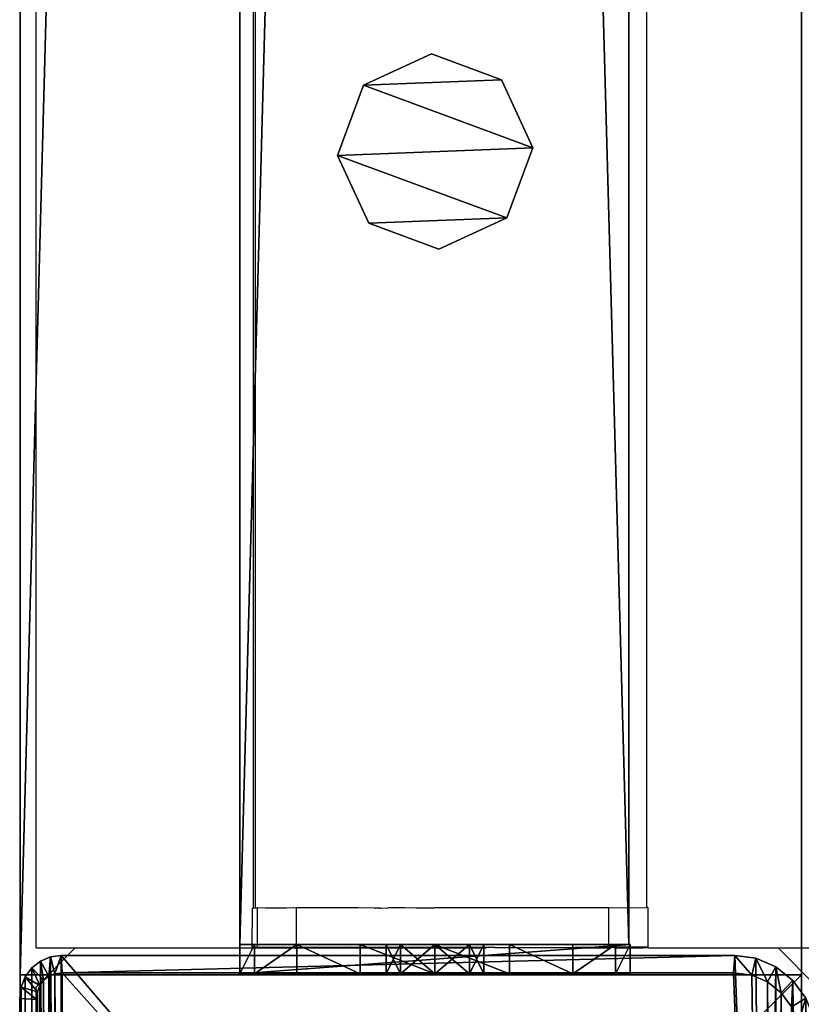
# Model space of a CAD drawing. Units: centimetres. Extents: x -729 to 729, y -408 to 409.
# Drawn here: x 621 to 629, y -150 to -140 of the extents above; entities that cross this region are included whole.
import ezdxf

# ---------------------------------------------------------------- set-up
doc = ezdxf.new("R2010")
doc.units = ezdxf.units.CM
doc.header["$LTSCALE"] = 2.54
doc.layers.get('0').update_dxf_attribs({"true_color": 0xff5454})
doc.layers.add('VP-EQ', color=7, linetype='Continuous', true_color=0x8a3492, plot=False)

# ---------------------------------------------------------------- blocks, each defined once
blk = doc.blocks.new('Grupuj_7')
at = {"color": 0}
mesh = blk.add_polyface(dxfattribs=at)
corners = [(0.1, 4, 8), (0.1, 0, 2.105), (0.1, 0, 8), (0.1, 0.152, 1.3), (0.1, 0.586, 0.617), (0.1, 1.646, 2.354), (0.1, 1.5, 2), (0.1, 1.235, 0.16), (0.1, 2, 2.5), (0.1, 2.354, 2.354), (0.1, 2.5, 2), (0.1, 2.765, 0.16), (0.1, 3.414, 0.617), (0.1, 3.848, 1.3), (0.1, 4, 2.105), (0.1, 2), (0.1, 1.646, 1.646), (0.1, 2, 1.5), (0.1, 2.354, 1.646)]
mesh.append_faces([[corners[k] for k in face] for face in [(0, 1, 2), (13, 0, 14)]], dxfattribs={"vtx0": -1, "color": 0})
mesh.append_faces([[corners[k] for k in face] for face in [(1, 0, 3), (3, 0, 4), (4, 6, 7), (5, 0, 8), (8, 0, 9), (9, 0, 10), (11, 0, 12), (12, 0, 13), (15, 17, 11)]], dxfattribs={"vtx0": -1, "vtx1": -1, "color": 0})
mesh.append_faces([[corners[k] for k in face] for face in [(4, 0, 5), (10, 0, 11)]], dxfattribs={"vtx0": -1, "vtx1": -1, "vtx2": -1, "color": 0})
mesh.append_faces([[corners[k] for k in face] for face in [(4, 5, 6), (6, 15, 7), (15, 6, 16), (15, 16, 17), (11, 17, 18), (11, 18, 10)]], dxfattribs={"vtx0": -1, "vtx2": -1, "color": 0})
mesh = blk.add_polyface(dxfattribs=at)
corners = [(0.1, 4, 8), (0.4, 4, 2.105), (0.1, 4, 2.105), (0.4, 4, 8)]
mesh.append_faces([[corners[k] for k in face] for face in [(0, 1, 2), (1, 0, 3)]], dxfattribs={"vtx0": -1, "color": 0})
mesh = blk.add_polyface(dxfattribs=at)
corners = [(0.4, 0, 8), (0.1, 4, 8), (0.1, 0, 8), (0.4, 4, 8)]
mesh.append_faces([[corners[k] for k in face] for face in [(0, 1, 2), (1, 0, 3)]], dxfattribs={"vtx0": -1, "color": 0})
mesh = blk.add_polyface(dxfattribs=at)
corners = [(0.1, 4, 2.105), (0.4, 3.848, 1.3), (0.1, 3.848, 1.3), (0.4, 4, 2.105)]
mesh.append_faces([[corners[k] for k in face] for face in [(0, 1, 2), (1, 0, 3)]], dxfattribs={"vtx0": -1, "color": 0})
mesh = blk.add_polyface(dxfattribs=at)
corners = [(0.4, 2), (0.4, 1.5, 2), (0.4, 1.235, 0.16), (0.4, 1.646, 1.646), (0.4, 2, 1.5), (0.4, 2.765, 0.16), (0.4, 2.354, 1.646), (0.4, 2.5, 2), (0.4, 0.152, 1.3), (0.4, 0, 8), (0.4, 0, 2.105), (0.4, 4, 8), (0.4, 0.586, 0.617), (0.4, 1.646, 2.354), (0.4, 2, 2.5), (0.4, 2.354, 2.354), (0.4, 3.414, 0.617), (0.4, 3.848, 1.3), (0.4, 4, 2.105)]
mesh.append_faces([[corners[k] for k in face] for face in [(8, 9, 10), (11, 17, 18)]], dxfattribs={"vtx0": -1, "color": 0})
mesh.append_faces([[corners[k] for k in face] for face in [(0, 1, 2), (1, 0, 3), (3, 0, 4), (4, 5, 6), (6, 5, 7), (9, 8, 11), (13, 12, 1)]], dxfattribs={"vtx0": -1, "vtx1": -1, "color": 0})
mesh.append_faces([[corners[k] for k in face] for face in [(11, 12, 13), (11, 7, 5)]], dxfattribs={"vtx0": -1, "vtx1": -1, "vtx2": -1, "color": 0})
mesh.append_faces([[corners[k] for k in face] for face in [(4, 0, 5), (11, 8, 12), (1, 12, 2), (11, 13, 14), (11, 14, 15), (11, 15, 7), (11, 5, 16), (11, 16, 17)]], dxfattribs={"vtx0": -1, "vtx2": -1, "color": 0})
mesh = blk.add_polyface(dxfattribs=at)
corners = [(0.1, 3.848, 1.3), (0.4, 3.414, 0.617), (0.1, 3.414, 0.617), (0.4, 3.848, 1.3)]
mesh.append_faces([[corners[k] for k in face] for face in [(0, 1, 2), (1, 0, 3)]], dxfattribs={"vtx0": -1, "color": 0})
mesh = blk.add_polyface(dxfattribs=at)
corners = [(0.4, 3.414, 0.617), (0.1, 2.765, 0.16), (0.1, 3.414, 0.617), (0.4, 2.765, 0.16)]
mesh.append_faces([[corners[k] for k in face] for face in [(0, 1, 2), (1, 0, 3)]], dxfattribs={"vtx0": -1, "color": 0})
mesh = blk.add_polyface(dxfattribs=at)
corners = [(0.4, 2.765, 0.16), (0.1, 2), (0.1, 2.765, 0.16), (0.4, 2)]
mesh.append_faces([[corners[k] for k in face] for face in [(0, 1, 2), (1, 0, 3)]], dxfattribs={"vtx0": -1, "color": 0})
mesh = blk.add_polyface(dxfattribs=at)
corners = [(0.4, 2.354, 2.354), (0.1, 2.5, 2), (0.4, 2.5, 2), (0.1, 2.354, 2.354)]
mesh.append_faces([[corners[k] for k in face] for face in [(0, 1, 2), (1, 0, 3)]], dxfattribs={"vtx0": -1, "color": 0})
mesh = blk.add_polyface(dxfattribs=at)
corners = [(0.4, 2.5, 2), (0.1, 2.354, 1.646), (0.4, 2.354, 1.646), (0.1, 2.5, 2)]
mesh.append_faces([[corners[k] for k in face] for face in [(0, 1, 2), (1, 0, 3)]], dxfattribs={"vtx0": -1, "color": 0})
mesh = blk.add_polyface(dxfattribs=at)
corners = [(0.4, 2.354, 2.354), (0.1, 2, 2.5), (0.1, 2.354, 2.354), (0.4, 2, 2.5)]
mesh.append_faces([[corners[k] for k in face] for face in [(0, 1, 2), (1, 0, 3)]], dxfattribs={"vtx0": -1, "color": 0})
mesh = blk.add_polyface(dxfattribs=at)
corners = [(0.4, 2, 1.5), (0.1, 2.354, 1.646), (0.1, 2, 1.5), (0.4, 2.354, 1.646)]
mesh.append_faces([[corners[k] for k in face] for face in [(0, 1, 2), (1, 0, 3)]], dxfattribs={"vtx0": -1, "color": 0})
mesh = blk.add_polyface(dxfattribs=at)
corners = [(0.4, 2, 2.5), (0.1, 1.646, 2.354), (0.1, 2, 2.5), (0.4, 1.646, 2.354)]
mesh.append_faces([[corners[k] for k in face] for face in [(0, 1, 2), (1, 0, 3)]], dxfattribs={"vtx0": -1, "color": 0})
mesh = blk.add_polyface(dxfattribs=at)
corners = [(0.4, 1.646, 1.646), (0.1, 2, 1.5), (0.1, 1.646, 1.646), (0.4, 2, 1.5)]
mesh.append_faces([[corners[k] for k in face] for face in [(0, 1, 2), (1, 0, 3)]], dxfattribs={"vtx0": -1, "color": 0})
mesh = blk.add_polyface(dxfattribs=at)
corners = [(0.4, 2), (0.1, 1.235, 0.16), (0.1, 2), (0.4, 1.235, 0.16)]
mesh.append_faces([[corners[k] for k in face] for face in [(0, 1, 2), (1, 0, 3)]], dxfattribs={"vtx0": -1, "color": 0})
mesh = blk.add_polyface(dxfattribs=at)
corners = [(0.1, 1.646, 2.354), (0.4, 1.5, 2), (0.1, 1.5, 2), (0.4, 1.646, 2.354)]
mesh.append_faces([[corners[k] for k in face] for face in [(0, 1, 2), (1, 0, 3)]], dxfattribs={"vtx0": -1, "color": 0})
mesh = blk.add_polyface(dxfattribs=at)
corners = [(0.1, 1.5, 2), (0.4, 1.646, 1.646), (0.1, 1.646, 1.646), (0.4, 1.5, 2)]
mesh.append_faces([[corners[k] for k in face] for face in [(0, 1, 2), (1, 0, 3)]], dxfattribs={"vtx0": -1, "color": 0})
mesh = blk.add_polyface(dxfattribs=at)
corners = [(0.4, 1.235, 0.16), (0.1, 0.586, 0.617), (0.1, 1.235, 0.16), (0.4, 0.586, 0.617)]
mesh.append_faces([[corners[k] for k in face] for face in [(0, 1, 2), (1, 0, 3)]], dxfattribs={"vtx0": -1, "color": 0})
mesh = blk.add_polyface(dxfattribs=at)
corners = [(0.4, 0.152, 1.3), (0.1, 0.586, 0.617), (0.4, 0.586, 0.617), (0.1, 0.152, 1.3)]
mesh.append_faces([[corners[k] for k in face] for face in [(0, 1, 2), (1, 0, 3)]], dxfattribs={"vtx0": -1, "color": 0})
mesh = blk.add_polyface(dxfattribs=at)
corners = [(0.4, 0, 2.105), (0.1, 0.152, 1.3), (0.4, 0.152, 1.3), (0.1, 0, 2.105)]
mesh.append_faces([[corners[k] for k in face] for face in [(0, 1, 2), (1, 0, 3)]], dxfattribs={"vtx0": -1, "color": 0})
mesh = blk.add_polyface(dxfattribs=at)
corners = [(0.4, 0, 8), (0.1, 0, 2.105), (0.4, 0, 2.105), (0.1, 0, 8)]
mesh.append_faces([[corners[k] for k in face] for face in [(0, 1, 2), (1, 0, 3)]], dxfattribs={"vtx0": -1, "color": 0})
blk = doc.blocks.new('Komponent_20')
at = {"color": 9, "true_color": 0xc8c8c8}
blk.add_blockref('Grupuj_7', (0, 0), dxfattribs=at)
blk = doc.blocks.new('Grupuj_52')
at = {"color": 0}
mesh = blk.add_polyface(dxfattribs=at)
corners = [(0.266, 1.679, 0), (0.32, 0.266, 0), (0, 0.961, 0), (0.961, 1.999), (1.038, 0, 0), (1.679, 1.733, 0), (1.733, 0.32, 0), (1.999, 1.038, 0)]
mesh.append_faces([[corners[k] for k in face] for face in [(0, 1, 2), (6, 5, 7)]], dxfattribs={"vtx0": -1, "color": 0})
mesh.append_faces([[corners[k] for k in face] for face in [(1, 3, 4), (4, 5, 6)]], dxfattribs={"vtx0": -1, "vtx1": -1, "color": 0})
mesh.append_faces([[corners[k] for k in face] for face in [(1, 0, 3), (4, 3, 5)]], dxfattribs={"vtx0": -1, "vtx2": -1, "color": 0})
mesh = blk.add_polyface(dxfattribs=at)
corners = [(0.32, 0.266, 78.245), (0.266, 1.679, 78.245), (0, 0.961, 78.245), (0.961, 1.999, 78.245), (1.038, 0, 78.245), (1.679, 1.733, 78.245), (1.733, 0.32, 78.245), (1.999, 1.038, 78.245)]
mesh.append_faces([[corners[k] for k in face] for face in [(0, 1, 2), (5, 6, 7)]], dxfattribs={"vtx0": -1, "color": 0})
mesh.append_faces([[corners[k] for k in face] for face in [(1, 0, 3), (3, 4, 5)]], dxfattribs={"vtx0": -1, "vtx1": -1, "color": 0})
mesh.append_faces([[corners[k] for k in face] for face in [(3, 0, 4), (5, 4, 6)]], dxfattribs={"vtx0": -1, "vtx2": -1, "color": 0})
mesh = blk.add_polyface(dxfattribs=at)
corners = [(0.266, 1.679, 0), (0.961, 1.999, 78.245), (0.961, 1.999), (0.266, 1.679, 78.245)]
mesh.append_faces([[corners[k] for k in face] for face in [(0, 1, 2), (1, 0, 3)]], dxfattribs={"vtx0": -1, "color": 0})
mesh = blk.add_polyface(dxfattribs=at)
corners = [(0.961, 1.999, 78.245), (1.679, 1.733, 0), (0.961, 1.999), (1.679, 1.733, 78.245)]
mesh.append_faces([[corners[k] for k in face] for face in [(0, 1, 2), (1, 0, 3)]], dxfattribs={"vtx0": -1, "color": 0})
mesh = blk.add_polyface(dxfattribs=at)
corners = [(1.679, 1.733, 0), (1.999, 1.038, 78.245), (1.999, 1.038, 0), (1.679, 1.733, 78.245)]
mesh.append_faces([[corners[k] for k in face] for face in [(0, 1, 2), (1, 0, 3)]], dxfattribs={"vtx0": -1, "color": 0})
mesh = blk.add_polyface(dxfattribs=at)
corners = [(0, 0.961, 78.245), (0.266, 1.679, 0), (0, 0.961, 0), (0.266, 1.679, 78.245)]
mesh.append_faces([[corners[k] for k in face] for face in [(0, 1, 2), (1, 0, 3)]], dxfattribs={"vtx0": -1, "color": 0})
mesh = blk.add_polyface(dxfattribs=at)
corners = [(1.999, 1.038, 0), (1.733, 0.32, 78.245), (1.733, 0.32, 0), (1.999, 1.038, 78.245)]
mesh.append_faces([[corners[k] for k in face] for face in [(0, 1, 2), (1, 0, 3)]], dxfattribs={"vtx0": -1, "color": 0})
mesh = blk.add_polyface(dxfattribs=at)
corners = [(0.32, 0.266, 78.245), (0, 0.961, 0), (0.32, 0.266, 0), (0, 0.961, 78.245)]
mesh.append_faces([[corners[k] for k in face] for face in [(0, 1, 2), (1, 0, 3)]], dxfattribs={"vtx0": -1, "color": 0})
mesh = blk.add_polyface(dxfattribs=at)
corners = [(1.733, 0.32, 78.245), (1.038, 0, 0), (1.733, 0.32, 0), (1.038, 0, 78.245)]
mesh.append_faces([[corners[k] for k in face] for face in [(0, 1, 2), (1, 0, 3)]], dxfattribs={"vtx0": -1, "color": 0})
mesh = blk.add_polyface(dxfattribs=at)
corners = [(1.038, 0, 0), (0.32, 0.266, 78.245), (0.32, 0.266, 0), (1.038, 0, 78.245)]
mesh.append_faces([[corners[k] for k in face] for face in [(0, 1, 2), (1, 0, 3)]], dxfattribs={"vtx0": -1, "color": 0})
blk = doc.blocks.new('Komponent_37')
at = {"color": 9, "true_color": 0xc8c8c8}
blk.add_blockref('Grupuj_52', (0, 0), dxfattribs=at)
blk = doc.blocks.new('Grupuj_44')
at = {"color": 0}
mesh = blk.add_polyface(dxfattribs=at)
corners = [(145.391, 0, 3.95), (0, 3.986, 3.95), (0, 0, 3.95), (145.391, 3.986, 3.95)]
mesh.append_faces([[corners[k] for k in face] for face in [(0, 1, 2), (1, 0, 3)]], dxfattribs={"vtx0": -1, "color": 0})
mesh = blk.add_polyface(dxfattribs=at)
corners = [(0, 3.986, 3.95), (145.391, 3.986), (0, 3.986), (145.391, 3.986, 3.95)]
mesh.append_faces([[corners[k] for k in face] for face in [(0, 1, 2), (1, 0, 3)]], dxfattribs={"vtx0": -1, "color": 0})
mesh = blk.add_polyface(dxfattribs=at)
corners = [(145.391, 3.986), (0, 0), (0, 3.986), (145.391, 0)]
mesh.append_faces([[corners[k] for k in face] for face in [(0, 1, 2), (1, 0, 3)]], dxfattribs={"vtx0": -1, "color": 0})
mesh = blk.add_polyface(dxfattribs=at)
corners = [(145.391, 3.986), (145.391, 0, 3.95), (145.391, 0), (145.391, 3.986, 3.95)]
mesh.append_faces([[corners[k] for k in face] for face in [(0, 1, 2), (1, 0, 3)]], dxfattribs={"vtx0": -1, "color": 0})
mesh = blk.add_polyface(dxfattribs=at)
corners = [(145.391, 0, 3.95), (0, 0), (145.391, 0), (0, 0, 3.95)]
mesh.append_faces([[corners[k] for k in face] for face in [(0, 1, 2), (1, 0, 3)]], dxfattribs={"vtx0": -1, "color": 0})
blk = doc.blocks.new('Komponent_23')
at = {"color": 9, "true_color": 0xc8c8c8}
blk.add_blockref('Grupuj_44', (0.3, 0, -9.95), dxfattribs=at)
at = {"color": 0}
for name, p in [('Komponent_20', (145.591, 0, -14)), ('Komponent_37', (136.572, 1.003, -88.195))]:
    blk.add_blockref(name, p, dxfattribs=at)
blk = doc.blocks.new('Grupuj_35')
at = {"color": 9, "true_color": 0xc8c8c8}
mesh = blk.add_polyface(dxfattribs=at)
corners = [(8, 0, 300.673), (0, 8, 300.673), (0, 0, 300.673), (8, 8, 300.673)]
mesh.append_faces([[corners[k] for k in face] for face in [(0, 1, 2), (1, 0, 3)]], dxfattribs={"vtx0": -1, "color": 9})
mesh = blk.add_polyface(dxfattribs=at)
corners = [(0, 8, 300.673), (8, 8), (0, 8), (8, 8, 300.673)]
mesh.append_faces([[corners[k] for k in face] for face in [(0, 1, 2), (1, 0, 3)]], dxfattribs={"vtx0": -1, "color": 9})
mesh = blk.add_polyface(dxfattribs=at)
corners = [(0, 0, 300.673), (0, 8), (0, 0), (0, 8, 300.673)]
mesh.append_faces([[corners[k] for k in face] for face in [(0, 1, 2), (1, 0, 3)]], dxfattribs={"vtx0": -1, "color": 9})
mesh = blk.add_polyface(dxfattribs=at)
corners = [(0, 8), (8, 0), (0, 0), (8, 8)]
mesh.append_faces([[corners[k] for k in face] for face in [(0, 1, 2), (1, 0, 3)]], dxfattribs={"vtx0": -1, "color": 9})
mesh = blk.add_polyface(dxfattribs=at)
corners = [(8, 8), (8, 0, 300.673), (8, 0), (8, 8, 300.673)]
mesh.append_faces([[corners[k] for k in face] for face in [(0, 1, 2), (1, 0, 3)]], dxfattribs={"vtx0": -1, "color": 9})
mesh = blk.add_polyface(dxfattribs=at)
corners = [(8, 0), (0, 0, 300.673), (0, 0), (8, 0, 300.673)]
mesh.append_faces([[corners[k] for k in face] for face in [(0, 1, 2), (1, 0, 3)]], dxfattribs={"vtx0": -1, "color": 9})
blk = doc.blocks.new('Grupuj_49')
at = {"color": 0}
mesh = blk.add_polyface(dxfattribs=at)
corners = [(0.016, 0.991, 1.5), (0, 25.204, 1.5), (0, 1.338, 1.5), (0.017, 25.565, 1.5), (0.064, 0.669, 1.5), (0.067, 25.902, 1.5), (0.109, 0.504, 1.5), (0.146, 26.191, 1.5), (0.14, 0.392, 1.5), (0.18, 0.305, 1.5), (0.249, 26.413, 1.5), (0.238, 0.179, 1.5), (0.353, 0.046, 1.5), (0.369, 26.552, 1.5), (0.477, 0, 1.5), (0.498, 26.6, 1.5), (8.966, 0, 1.5), (8.609, 26.6, 1.5), (8.865, 26.505, 1.5), (9.104, 26.227, 1.5), (9.13, 0.061, 1.5), (9.31, 25.785, 1.5), (9.283, 0.238, 1.5), (9.414, 0.521, 1.5), (9.467, 25.209, 1.5), (9.515, 0.889, 1.5), (9.566, 24.539, 1.5), (9.578, 1.318, 1.5), (9.6, 23.819, 1.5), (9.6, 1.778, 1.5)]
mesh.append_faces([[corners[k] for k in face] for face in [(0, 1, 2), (28, 27, 29)]], dxfattribs={"vtx0": -1, "color": 0})
mesh.append_faces([[corners[k] for k in face] for face in [(1, 0, 3), (3, 4, 5), (5, 6, 7), (7, 9, 10), (10, 12, 13), (13, 14, 15), (15, 16, 17), (17, 16, 18), (18, 16, 19), (19, 20, 21), (21, 23, 24), (24, 25, 26), (26, 27, 28)]], dxfattribs={"vtx0": -1, "vtx1": -1, "color": 0})
mesh.append_faces([[corners[k] for k in face] for face in [(3, 0, 4), (5, 4, 6), (7, 6, 8), (7, 8, 9), (10, 9, 11), (10, 11, 12), (13, 12, 14), (15, 14, 16), (19, 16, 20), (21, 20, 22), (21, 22, 23), (24, 23, 25), (26, 25, 27)]], dxfattribs={"vtx0": -1, "vtx2": -1, "color": 0})
mesh = blk.add_polyface(dxfattribs=at)
corners = [(0.369, 26.552, 1.5), (0.249, 26.413, 0.2), (0.249, 26.413, 1.5), (0.369, 26.552, 0.2)]
mesh.append_faces([[corners[k] for k in face] for face in [(0, 1, 2), (1, 0, 3)]], dxfattribs={"vtx0": -1, "color": 0})
mesh = blk.add_polyface(dxfattribs=at)
corners = [(0.369, 26.552, 0.2), (0.35, 25.923), (0.249, 26.413, 0.2), (0.421, 26.006)]
mesh.append_faces([[corners[k] for k in face] for face in [(0, 1, 2), (1, 0, 3)]], dxfattribs={"vtx0": -1, "color": 0})
mesh = blk.add_polyface(dxfattribs=at)
corners = [(0.369, 26.552, 1.5), (0.498, 26.6, 0.2), (0.369, 26.552, 0.2), (0.498, 26.6, 1.5)]
mesh.append_faces([[corners[k] for k in face] for face in [(0, 1, 2), (1, 0, 3)]], dxfattribs={"vtx0": -1, "color": 0})
mesh = blk.add_polyface(dxfattribs=at)
corners = [(0.498, 26.6, 0.2), (0.421, 26.006), (0.369, 26.552, 0.2), (0.511, 26.039)]
mesh.append_faces([[corners[k] for k in face] for face in [(0, 1, 2), (1, 0, 3)]], dxfattribs={"vtx0": -1, "color": 0})
mesh = blk.add_polyface(dxfattribs=at)
corners = [(0.498, 26.6, 0.2), (8.609, 26.6, 1.5), (8.609, 26.6, 0.2), (0.498, 26.6, 1.5)]
mesh.append_faces([[corners[k] for k in face] for face in [(0, 1, 2), (1, 0, 3)]], dxfattribs={"vtx0": -1, "color": 0})
mesh = blk.add_polyface(dxfattribs=at)
corners = [(8.609, 26.6, 0.2), (0.511, 26.039), (0.498, 26.6, 0.2), (8.596, 26.039)]
mesh.append_faces([[corners[k] for k in face] for face in [(0, 1, 2), (1, 0, 3)]], dxfattribs={"vtx0": -1, "color": 0})
mesh = blk.add_polyface(dxfattribs=at)
corners = [(8.609, 26.6, 0.2), (8.813, 25.959), (8.596, 26.039), (8.865, 26.505, 0.2)]
mesh.append_faces([[corners[k] for k in face] for face in [(0, 1, 2), (1, 0, 3)]], dxfattribs={"vtx0": -1, "color": 0})
mesh = blk.add_polyface(dxfattribs=at)
corners = [(8.609, 26.6, 1.5), (8.865, 26.505, 0.2), (8.609, 26.6, 0.2), (8.865, 26.505, 1.5)]
mesh.append_faces([[corners[k] for k in face] for face in [(0, 1, 2), (1, 0, 3)]], dxfattribs={"vtx0": -1, "color": 0})
mesh = blk.add_polyface(dxfattribs=at)
corners = [(8.865, 26.505, 0.2), (9.004, 25.737), (8.813, 25.959), (9.104, 26.227, 0.2)]
mesh.append_faces([[corners[k] for k in face] for face in [(0, 1, 2), (1, 0, 3)]], dxfattribs={"vtx0": -1, "color": 0})
mesh = blk.add_polyface(dxfattribs=at)
corners = [(8.865, 26.505, 0.2), (9.104, 26.227, 1.5), (9.104, 26.227, 0.2), (8.865, 26.505, 1.5)]
mesh.append_faces([[corners[k] for k in face] for face in [(0, 1, 2), (1, 0, 3)]], dxfattribs={"vtx0": -1, "color": 0})
mesh = blk.add_polyface(dxfattribs=at)
corners = [(0.249, 26.413, 1.5), (0.146, 26.191, 0.2), (0.146, 26.191, 1.5), (0.249, 26.413, 0.2)]
mesh.append_faces([[corners[k] for k in face] for face in [(0, 1, 2), (1, 0, 3)]], dxfattribs={"vtx0": -1, "color": 0})
mesh = blk.add_polyface(dxfattribs=at)
corners = [(0.249, 26.413, 0.2), (0.288, 25.791), (0.146, 26.191, 0.2), (0.35, 25.923)]
mesh.append_faces([[corners[k] for k in face] for face in [(0, 1, 2), (1, 0, 3)]], dxfattribs={"vtx0": -1, "color": 0})
mesh = blk.add_polyface(dxfattribs=at)
corners = [(9.104, 26.227, 0.2), (9.167, 25.385), (9.004, 25.737), (9.31, 25.785, 0.2)]
mesh.append_faces([[corners[k] for k in face] for face in [(0, 1, 2), (1, 0, 3)]], dxfattribs={"vtx0": -1, "color": 0})
mesh = blk.add_polyface(dxfattribs=at)
corners = [(9.104, 26.227, 0.2), (9.31, 25.785, 1.5), (9.31, 25.785, 0.2), (9.104, 26.227, 1.5)]
mesh.append_faces([[corners[k] for k in face] for face in [(0, 1, 2), (1, 0, 3)]], dxfattribs={"vtx0": -1, "color": 0})
mesh = blk.add_polyface(dxfattribs=at)
corners = [(0.146, 26.191, 1.5), (0.067, 25.902, 0.2), (0.067, 25.902, 1.5), (0.146, 26.191, 0.2)]
mesh.append_faces([[corners[k] for k in face] for face in [(0, 1, 2), (1, 0, 3)]], dxfattribs={"vtx0": -1, "color": 0})
mesh = blk.add_polyface(dxfattribs=at)
corners = [(0.146, 26.191, 0.2), (0.241, 25.619), (0.067, 25.902, 0.2), (0.288, 25.791)]
mesh.append_faces([[corners[k] for k in face] for face in [(0, 1, 2), (1, 0, 3)]], dxfattribs={"vtx0": -1, "color": 0})
mesh = blk.add_polyface(dxfattribs=at)
corners = [(0.2, 25.167), (0.211, 1.138), (0.2, 1.374), (0.212, 25.419), (0.239, 0.952), (0.241, 25.619), (0.282, 0.792), (0.288, 25.791), (0.339, 0.669), (0.35, 25.923), (0.406, 0.592), (0.421, 26.006), (0.49, 0.561), (0.511, 26.039), (8.953, 0.561), (8.596, 26.039), (8.813, 25.959), (9.004, 25.737), (9.078, 0.607), (9.167, 25.385), (9.182, 0.728), (9.293, 24.926), (9.272, 0.921), (9.34, 1.172), (9.371, 24.392), (9.384, 1.465), (9.4, 23.782), (9.4, 1.815)]
mesh.append_faces([[corners[k] for k in face] for face in [(0, 1, 2), (25, 26, 27)]], dxfattribs={"vtx0": -1, "color": 0})
mesh.append_faces([[corners[k] for k in face] for face in [(1, 3, 4), (4, 5, 6), (6, 7, 8), (8, 9, 10), (10, 11, 12), (12, 13, 14), (14, 17, 18), (18, 19, 20), (20, 21, 22), (22, 21, 23), (23, 24, 25)]], dxfattribs={"vtx0": -1, "vtx1": -1, "color": 0})
mesh.append_faces([[corners[k] for k in face] for face in [(1, 0, 3), (4, 3, 5), (6, 5, 7), (8, 7, 9), (10, 9, 11), (12, 11, 13), (14, 13, 15), (14, 15, 16), (14, 16, 17), (18, 17, 19), (20, 19, 21), (23, 21, 24), (25, 24, 26)]], dxfattribs={"vtx0": -1, "vtx2": -1, "color": 0})
mesh = blk.add_polyface(dxfattribs=at)
corners = [(0.067, 25.902, 1.5), (0.017, 25.565, 0.2), (0.017, 25.565, 1.5), (0.067, 25.902, 0.2)]
mesh.append_faces([[corners[k] for k in face] for face in [(0, 1, 2), (1, 0, 3)]], dxfattribs={"vtx0": -1, "color": 0})
mesh = blk.add_polyface(dxfattribs=at)
corners = [(0.067, 25.902, 0.2), (0.212, 25.419), (0.017, 25.565, 0.2), (0.241, 25.619)]
mesh.append_faces([[corners[k] for k in face] for face in [(0, 1, 2), (1, 0, 3)]], dxfattribs={"vtx0": -1, "color": 0})
mesh = blk.add_polyface(dxfattribs=at)
corners = [(9.31, 25.785, 0.2), (9.293, 24.926), (9.167, 25.385), (9.467, 25.209, 0.2)]
mesh.append_faces([[corners[k] for k in face] for face in [(0, 1, 2), (1, 0, 3)]], dxfattribs={"vtx0": -1, "color": 0})
mesh = blk.add_polyface(dxfattribs=at)
corners = [(9.31, 25.785, 0.2), (9.467, 25.209, 1.5), (9.467, 25.209, 0.2), (9.31, 25.785, 1.5)]
mesh.append_faces([[corners[k] for k in face] for face in [(0, 1, 2), (1, 0, 3)]], dxfattribs={"vtx0": -1, "color": 0})
mesh = blk.add_polyface(dxfattribs=at)
corners = [(0.017, 25.565, 1.5), (0, 25.204, 0.2), (0, 25.204, 1.5), (0.017, 25.565, 0.2)]
mesh.append_faces([[corners[k] for k in face] for face in [(0, 1, 2), (1, 0, 3)]], dxfattribs={"vtx0": -1, "color": 0})
mesh = blk.add_polyface(dxfattribs=at)
corners = [(0.017, 25.565, 0.2), (0.2, 25.167), (0, 25.204, 0.2), (0.212, 25.419)]
mesh.append_faces([[corners[k] for k in face] for face in [(0, 1, 2), (1, 0, 3)]], dxfattribs={"vtx0": -1, "color": 0})
mesh = blk.add_polyface(dxfattribs=at)
corners = [(0, 1.338, 1.5), (0, 25.204, 0.2), (0, 1.338, 0.2), (0, 25.204, 1.5)]
mesh.append_faces([[corners[k] for k in face] for face in [(0, 1, 2), (1, 0, 3)]], dxfattribs={"vtx0": -1, "color": 0})
mesh = blk.add_polyface(dxfattribs=at)
corners = [(0, 25.204, 0.2), (0.2, 1.374), (0, 1.338, 0.2), (0.2, 25.167)]
mesh.append_faces([[corners[k] for k in face] for face in [(0, 1, 2), (1, 0, 3)]], dxfattribs={"vtx0": -1, "color": 0})
mesh = blk.add_polyface(dxfattribs=at)
corners = [(9.467, 25.209, 0.2), (9.371, 24.392), (9.293, 24.926), (9.566, 24.539, 0.2)]
mesh.append_faces([[corners[k] for k in face] for face in [(0, 1, 2), (1, 0, 3)]], dxfattribs={"vtx0": -1, "color": 0})
blk = doc.blocks.new('Komponent_19')
at = {"color": 9, "true_color": 0xc2c6c8, "xscale": 0.8506944278874292, "yscale": 0.3157870070363644, "zscale": -0.3999948501587312, "rotation": 90.00000000000006}
blk.add_blockref('Grupuj_49', (8.2, -0.006, 301.273), dxfattribs=at)
at = {"color": 0}
blk.add_blockref('Grupuj_35', (0, 0), dxfattribs=at)
blk = doc.blocks.new('Grupuj_55')
at = {"color": 0}
mesh = blk.add_polyface(dxfattribs=at)
corners = [(300, 0, 8), (0, 8, 8), (0, 0, 8), (300, 8, 8)]
mesh.append_faces([[corners[k] for k in face] for face in [(0, 1, 2), (1, 0, 3)]], dxfattribs={"vtx0": -1, "color": 0})
mesh = blk.add_polyface(dxfattribs=at)
corners = [(0, 8, 8), (300, 8), (0, 8), (300, 8, 8)]
mesh.append_faces([[corners[k] for k in face] for face in [(0, 1, 2), (1, 0, 3)]], dxfattribs={"vtx0": -1, "color": 0})
mesh = blk.add_polyface(dxfattribs=at)
corners = [(0, 8), (300, 0), (0, 0), (300, 8)]
mesh.append_faces([[corners[k] for k in face] for face in [(0, 1, 2), (1, 0, 3)]], dxfattribs={"vtx0": -1, "color": 0})
mesh = blk.add_polyface(dxfattribs=at)
corners = [(300, 0, 8), (0, 0), (300, 0), (0, 0, 8)]
mesh.append_faces([[corners[k] for k in face] for face in [(0, 1, 2), (1, 0, 3)]], dxfattribs={"vtx0": -1, "color": 0})
blk = doc.blocks.new('Grupuj_58')
at = {"color": 0}
for name, p in [('Komponent_19', (308, 123.427, 0)), ('Komponent_23', (161.998, 125.674, 305.5))]:
    blk.add_blockref(name, p, dxfattribs=at)
at = {"color": 9, "true_color": 0xc8c8c8}
blk.add_blockref('Grupuj_55', (8, 123.427, 200.066), dxfattribs=at)
at = {"color": 0, "zscale": -1}
blk.add_blockref('Komponent_23', (161.998, 125.674, 208.002), dxfattribs=at)
blk = doc.blocks.new('2421')
at = {"color": 0}
blk.add_blockref('Grupuj_58', (-158.034, -109.472, -0.049), dxfattribs=at)
blk = doc.blocks.new('Grupuj_19')
at = {"color": 0}
blk.add_blockref('2421', (408.034, 1335.973, 0.049), dxfattribs=at)
blk = doc.blocks.new('2403B')
at = {"layer": 'VP-EQ', "color": 0}
for p, q in [((15283.878, -976.632), (15283.878, -831.781)), ((15286.104, -976.224), (15286.125, -910.054)), ((15286.125, -976.221), (15286.125, -910.054)), ((15290.131, -910.054), (15290.131, -976.219)), ((15286.091, -976.224), (15286.09, -976.624)), ((15286.091, -976.224), (15286.104, -976.224)), ((15286.104, -976.224), (15286.125, -976.221)), ((15286.133, -976.221), (15286.125, -976.221)), ((15286.133, -976.221), (15286.144, -976.224)), ((15286.144, -976.224), (15286.143, -976.624)), ((15286.147, -976.221), (15286.144, -976.224)), ((15286.229, -976.223), (15286.147, -976.221)), ((15286.44, -976.223), (15286.229, -976.223)), ((15286.515, -976.221), (15286.44, -976.223)), ((15286.542, -976.224), (15286.515, -976.221)), ((15286.545, -976.221), (15286.542, -976.224)), ((15286.542, -976.224), (15286.542, -976.624)), ((15286.763, -976.222), (15286.545, -976.221)), ((15287.178, -976.222), (15286.763, -976.222)), ((15287.348, -976.223), (15287.178, -976.222)), ((15287.348, -976.221), (15287.348, -976.223)), ((15287.348, -976.223), (15287.355, -976.223)), ((15287.39, -976.223), (15287.355, -976.223)), ((15287.396, -976.223), (15287.39, -976.223)), ((15287.396, -976.223), (15287.412, -976.223)), ((15287.412, -976.223), (15287.48, -976.221)), ((15287.656, -976.221), (15287.48, -976.221)), ((15287.722, -976.223), (15287.656, -976.221)), ((15287.772, -976.221), (15287.722, -976.223)), ((15287.772, -976.221), (15287.956, -976.222)), ((15289.742, -976.221), (15287.956, -976.222)), ((15289.742, -976.221), (15290.131, -976.219)), ((15289.742, -976.221), (15289.742, -976.621)), ((15290.144, -976.219), (15290.131, -976.219)), ((15290.144, -976.219), (15290.145, -976.619)), ((15283.878, -976.632), (15284.278, -976.632)), ((15283.878, -977.032), (15284.278, -976.632)), ((15284.278, -976.632), (15287.386, -976.632)), ((15286.092, -976.626), (15286.09, -976.624)), ((15286.09, -976.624), (15286.143, -976.624)), ((15286.143, -976.624), (15286.092, -976.626)), ((15286.492, -976.627), (15286.143, -976.624)), ((15286.542, -976.624), (15286.492, -976.627)), ((15286.542, -976.624), (15286.572, -976.624)), ((15286.572, -976.624), (15287.084, -976.625)), ((15287.386, -976.632), (15287.084, -976.625)), ((15288.578, -976.627), (15287.084, -976.625)), ((15287.386, -976.632), (15288.493, -976.632)), ((15288.578, -976.627), (15288.493, -976.632)), ((15288.578, -976.627), (15289.056, -976.628)), ((15289.056, -976.628), (15289.742, -976.621)), ((15289.056, -976.628), (15289.471, -976.629)), ((15289.471, -976.629), (15289.486, -976.632)), ((15289.486, -976.632), (15289.642, -976.632)), ((15289.642, -976.632), (15289.692, -976.631)), ((15289.692, -976.631), (15289.753, -976.632)), ((15289.742, -976.621), (15290.09, -976.62)), ((15289.772, -976.632), (15289.753, -976.632)), ((15289.794, -976.629), (15289.772, -976.632)), ((15289.801, -976.632), (15289.794, -976.629)), ((15289.801, -976.632), (15289.933, -976.632)), ((15289.933, -976.632), (15290.005, -976.63)), ((15290.005, -976.63), (15290.092, -976.632)), ((15290.09, -976.62), (15290.145, -976.619)), ((15290.09, -976.62), (15290.092, -976.632)), ((15290.151, -976.632), (15290.092, -976.632)), ((15290.151, -976.632), (15291.478, -976.632)), ((15291.478, -976.632), (15291.878, -976.632)), ((15291.478, -976.632), (15291.878, -977.032)), ((15283.878, -984.232), (15283.878, -977.032))]:
    blk.add_line(p, q, dxfattribs=at)

msp = doc.modelspace()

# ---------------------------------------------------------------- block references
at = {"color": 0, "rotation": 269.9999999999699}
msp.add_blockref('Grupuj_19', (-729.279, 408.441, 0), dxfattribs=at)
at = {"layer": 'VP-EQ', "color": 0}
msp.add_blockref('2403B', (-14663.068, 827.349), dxfattribs=at)

doc.saveas('drawing.dxf')
